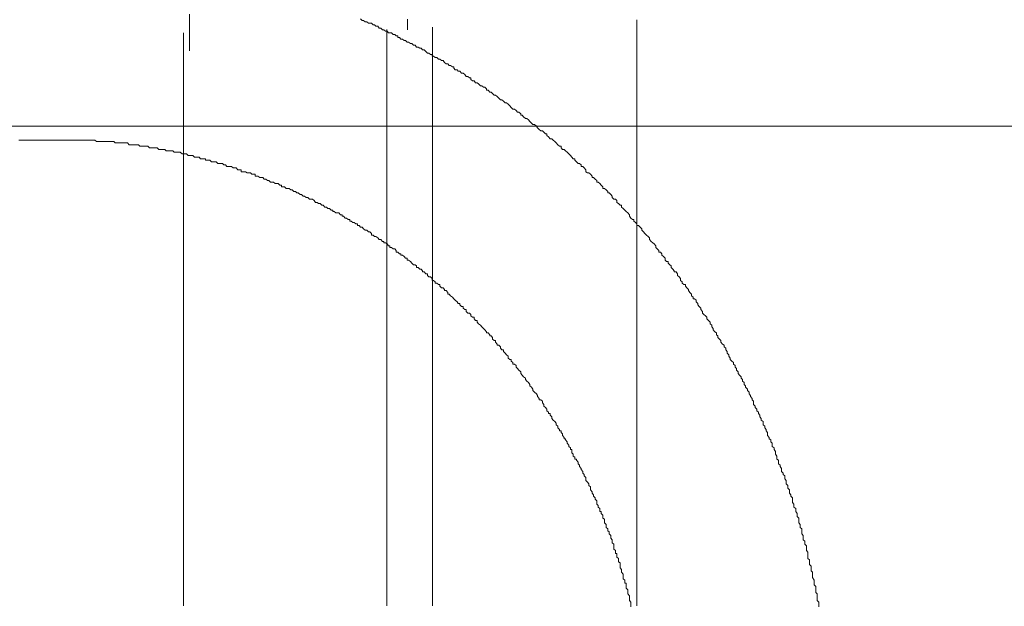
# Model space of a CAD drawing. Units: inches. Extents: x -940 to 949, y -616 to 290.
# Drawn here: x -299 to -267, y -108 to -89 of the extents above; entities that cross this region are included whole.
import ezdxf

# ---------------------------------------------------------------- set-up
doc = ezdxf.new("R2010")
doc.units = ezdxf.units.IN
doc.header["$MEASUREMENT"] = 0
doc.layers.add('图层 1', color=7, linetype='Continuous')

msp = doc.modelspace()

# ---------------------------------------------------------------- linework, layer by layer
at = {"layer": '图层 1', "color": 7, "lineweight": 9}
for points in [[(-293.732, -88.813), (-293.732, -89.644)], [(-288.099, -89.011), (-288.148, -88.962)], [(-286.618, -88.968), (-286.618, -89.055)], [(-279.129, -88.993), (-279.129, -108.098)], [(-288.046, -89.011), (-288.099, -89.011)], [(-287.993, -89.061), (-288.046, -89.011)], [(-287.944, -89.061), (-287.993, -89.061)], [(-287.888, -89.104), (-287.944, -89.061)], [(-287.845, -89.104), (-287.888, -89.104)], [(-287.789, -89.104), (-287.845, -89.104)], [(-287.739, -89.154), (-287.789, -89.104)], [(-287.69, -89.154), (-287.739, -89.154)], [(-287.643, -89.204), (-287.69, -89.154)], [(-287.587, -89.204), (-287.643, -89.204)], [(-287.538, -89.266), (-287.587, -89.204)], [(-287.485, -89.266), (-287.538, -89.266)], [(-287.432, -89.315), (-287.485, -89.266)], [(-287.383, -89.315), (-287.432, -89.315)], [(-287.333, -89.365), (-287.383, -89.315)], [(-287.287, -89.309), (-287.287, -108.098)], [(-286.618, -89.055), (-286.618, -89.104)], [(-286.618, -89.104), (-286.618, -89.173)], [(-286.618, -89.173), (-286.618, -89.222)], [(-286.618, -89.222), (-286.618, -89.315)], [(-285.803, -108.098), (-285.803, -89.228)], [(-293.924, -108.098), (-293.924, -89.42)], [(-287.284, -89.365), (-287.333, -89.365)], [(-287.234, -89.42), (-287.284, -89.365)], [(-287.188, -89.42), (-287.234, -89.42)], [(-287.132, -89.42), (-287.188, -89.42)], [(-287.082, -89.47), (-287.132, -89.42)], [(-287.03, -89.47), (-287.082, -89.47)], [(-286.983, -89.52), (-287.03, -89.47)], [(-286.93, -89.52), (-286.983, -89.52)], [(-286.93, -89.569), (-286.93, -89.52)], [(-286.881, -89.569), (-286.93, -89.569)], [(-286.831, -89.619), (-286.881, -89.569)], [(-286.779, -89.619), (-286.831, -89.619)], [(-286.726, -89.668), (-286.779, -89.619)], [(-293.732, -89.644), (-293.732, -89.668)], [(-293.732, -89.668), (-293.732, -89.705)], [(-293.732, -89.705), (-293.732, -89.73)], [(-293.732, -89.73), (-293.732, -89.755)], [(-293.732, -89.755), (-293.732, -89.836)], [(-293.732, -89.836), (-293.732, -89.86)], [(-293.732, -89.86), (-293.732, -89.904)], [(-293.732, -89.904), (-293.732, -89.947)], [(-293.732, -89.947), (-293.732, -90.003)], [(-286.676, -89.668), (-286.726, -89.668)], [(-286.624, -89.718), (-286.676, -89.668)], [(-286.577, -89.718), (-286.624, -89.718)], [(-286.522, -89.767), (-286.577, -89.718)], [(-286.469, -89.767), (-286.522, -89.767)], [(-286.422, -89.823), (-286.469, -89.767)], [(-286.37, -89.823), (-286.422, -89.823)], [(-286.323, -89.885), (-286.37, -89.823)], [(-286.264, -89.885), (-286.323, -89.885)], [(-286.215, -89.922), (-286.264, -89.885)], [(-286.165, -89.922), (-286.215, -89.922)], [(-286.122, -89.972), (-286.165, -89.922)], [(-286.072, -89.972), (-286.122, -89.972)], [(-286.016, -90.022), (-286.072, -89.972)], [(-285.964, -90.077), (-286.016, -90.022)], [(-285.917, -90.077), (-285.964, -90.077)], [(-285.865, -90.121), (-285.917, -90.077)], [(-285.815, -90.121), (-285.865, -90.121)], [(-285.815, -90.183), (-285.815, -90.121)], [(-285.762, -90.183), (-285.815, -90.183)], [(-285.713, -90.226), (-285.762, -90.183)], [(-285.663, -90.226), (-285.713, -90.226)], [(-285.607, -90.276), (-285.663, -90.226)], [(-285.561, -90.276), (-285.607, -90.276)], [(-285.508, -90.325), (-285.561, -90.276)], [(-285.456, -90.325), (-285.508, -90.325)], [(-285.403, -90.381), (-285.456, -90.325)], [(-285.356, -90.431), (-285.403, -90.381)], [(-285.304, -90.431), (-285.356, -90.431)], [(-285.254, -90.48), (-285.304, -90.431)], [(-285.208, -90.48), (-285.254, -90.48)], [(-285.152, -90.53), (-285.208, -90.48)], [(-285.102, -90.53), (-285.152, -90.53)], [(-285.102, -90.573), (-285.102, -90.53)], [(-285.056, -90.629), (-285.102, -90.573)], [(-284.997, -90.629), (-285.056, -90.629)], [(-284.957, -90.672), (-284.997, -90.629)], [(-284.904, -90.672), (-284.957, -90.672)], [(-284.855, -90.734), (-284.904, -90.672)], [(-284.802, -90.734), (-284.855, -90.734)], [(-284.749, -90.771), (-284.802, -90.734)], [(-284.697, -90.84), (-284.749, -90.771)], [(-284.647, -90.84), (-284.697, -90.84)], [(-284.597, -90.889), (-284.647, -90.84)], [(-284.551, -90.889), (-284.597, -90.889)], [(-284.551, -90.939), (-284.551, -90.889)], [(-284.492, -90.982), (-284.551, -90.939)], [(-284.439, -90.982), (-284.492, -90.982)], [(-284.396, -91.044), (-284.439, -90.982)], [(-284.346, -91.044), (-284.396, -91.044)], [(-284.294, -91.081), (-284.346, -91.044)], [(-284.238, -91.143), (-284.294, -91.081)], [(-284.191, -91.143), (-284.238, -91.143)], [(-284.136, -91.187), (-284.191, -91.143)], [(-284.092, -91.187), (-284.136, -91.187)], [(-284.04, -91.242), (-284.092, -91.187)], [(-284.04, -91.292), (-284.04, -91.242)], [(-283.984, -91.292), (-284.04, -91.292)], [(-283.931, -91.348), (-283.984, -91.292)], [(-283.888, -91.348), (-283.931, -91.348)], [(-283.838, -91.397), (-283.888, -91.348)], [(-283.792, -91.453), (-283.838, -91.397)], [(-283.739, -91.453), (-283.792, -91.453)], [(-283.69, -91.49), (-283.739, -91.453)], [(-283.634, -91.552), (-283.69, -91.49)], [(-283.634, -91.552), (-283.634, -91.552)], [(-283.581, -91.602), (-283.634, -91.552)], [(-283.535, -91.602), (-283.581, -91.602)], [(-283.479, -91.645), (-283.535, -91.602)], [(-283.429, -91.695), (-283.479, -91.645)], [(-283.383, -91.695), (-283.429, -91.695)], [(-283.33, -91.744), (-283.383, -91.695)], [(-283.274, -91.8), (-283.33, -91.744)], [(-283.274, -91.8), (-283.274, -91.8)], [(-283.231, -91.85), (-283.274, -91.8)], [(-283.178, -91.905), (-283.231, -91.85)], [(-283.123, -91.905), (-283.178, -91.905)], [(-283.073, -91.955), (-283.123, -91.905)], [(-283.03, -92.005), (-283.073, -91.955)], [(-282.977, -92.005), (-283.03, -92.005)], [(-282.921, -92.054), (-282.977, -92.005)], [(-282.921, -92.104), (-282.921, -92.054)], [(-282.875, -92.104), (-282.921, -92.104)], [(-282.825, -92.153), (-282.875, -92.104)], [(-282.769, -92.215), (-282.825, -92.153)], [(-300.697, -92.463), (-262.115, -92.463)], [(-282.726, -92.215), (-282.769, -92.215)], [(-282.67, -92.252), (-282.726, -92.215)], [(-282.621, -92.308), (-282.67, -92.252)], [(-282.621, -92.308), (-282.621, -92.308)], [(-282.571, -92.364), (-282.621, -92.308)], [(-282.521, -92.407), (-282.571, -92.364)], [(-282.466, -92.407), (-282.521, -92.407)], [(-282.41, -92.463), (-282.466, -92.407)], [(-282.37, -92.513), (-282.41, -92.463)], [(-282.37, -92.513), (-282.37, -92.513)], [(-282.317, -92.568), (-282.37, -92.513)], [(-282.264, -92.618), (-282.317, -92.568)], [(-282.215, -92.618), (-282.264, -92.618)], [(-282.162, -92.661), (-282.215, -92.618)], [(-282.109, -92.711), (-282.162, -92.661)], [(-282.066, -92.711), (-282.109, -92.711)], [(-282.066, -92.761), (-282.066, -92.711)], [(-282.01, -92.81), (-282.066, -92.761)], [(-281.957, -92.872), (-282.01, -92.81)], [(-299.3, -92.915), (-299.247, -92.915)], [(-299.247, -92.915), (-299.247, -92.915)], [(-299.247, -92.915), (-299.197, -92.915)], [(-299.197, -92.915), (-299.148, -92.915)], [(-299.148, -92.915), (-299.098, -92.915)], [(-299.098, -92.915), (-299.045, -92.915)], [(-299.045, -92.915), (-298.082, -92.915)], [(-298.082, -92.915), (-298.082, -92.915)], [(-298.082, -92.915), (-298.026, -92.915)], [(-298.026, -92.915), (-297.983, -92.915)], [(-297.983, -92.915), (-297.933, -92.915)], [(-297.933, -92.915), (-297.874, -92.915)], [(-297.874, -92.915), (-297.831, -92.915)], [(-297.831, -92.915), (-297.775, -92.915)], [(-297.775, -92.915), (-297.722, -92.915)], [(-297.722, -92.915), (-297.676, -92.915)], [(-297.676, -92.915), (-297.626, -92.915)], [(-297.626, -92.915), (-297.577, -92.915)], [(-297.577, -92.915), (-297.524, -92.915)], [(-297.524, -92.915), (-297.471, -92.915)], [(-297.471, -92.915), (-297.419, -92.915)], [(-297.419, -92.915), (-297.369, -92.915)], [(-297.369, -92.915), (-297.326, -92.915)], [(-297.326, -92.915), (-297.27, -92.915)], [(-297.27, -92.915), (-297.217, -92.915)], [(-297.217, -92.915), (-297.168, -92.915)], [(-297.168, -92.915), (-297.118, -92.915)], [(-297.118, -92.915), (-297.069, -92.915)], [(-297.069, -92.915), (-297.013, -92.915)], [(-297.013, -92.915), (-296.966, -92.915)], [(-296.966, -92.915), (-296.92, -92.915)], [(-296.92, -92.915), (-296.864, -92.915)], [(-296.864, -92.915), (-296.818, -92.915)], [(-296.818, -92.915), (-296.765, -92.959)], [(-296.765, -92.959), (-296.706, -92.959)], [(-296.706, -92.959), (-296.706, -92.959)], [(-296.706, -92.959), (-296.66, -92.959)], [(-296.66, -92.959), (-296.61, -92.959)], [(-296.61, -92.959), (-296.56, -92.959)], [(-296.56, -92.959), (-296.511, -92.959)], [(-296.511, -92.959), (-296.461, -92.959)], [(-296.461, -92.959), (-296.409, -92.959)], [(-296.409, -92.959), (-296.359, -92.959)], [(-296.359, -92.959), (-296.303, -92.959)], [(-296.303, -92.959), (-296.257, -92.959)], [(-296.257, -92.959), (-296.201, -92.959)], [(-296.201, -92.959), (-296.158, -93.002)], [(-296.158, -93.002), (-296.105, -93.002)], [(-296.105, -93.002), (-296.059, -93.002)], [(-296.059, -93.002), (-296.006, -93.002)], [(-296.006, -93.002), (-295.95, -93.002)], [(-295.95, -93.002), (-295.901, -93.002)], [(-295.901, -93.002), (-295.848, -93.002)], [(-295.848, -93.002), (-295.801, -93.002)], [(-295.801, -93.002), (-295.752, -93.002)], [(-295.752, -93.002), (-295.699, -93.07)], [(-295.699, -93.07), (-295.646, -93.07)], [(-295.646, -93.07), (-295.646, -93.07)], [(-295.646, -93.07), (-295.597, -93.07)], [(-295.597, -93.07), (-295.547, -93.07)], [(-295.547, -93.07), (-295.498, -93.07)], [(-295.498, -93.07), (-295.442, -93.07)], [(-295.442, -93.07), (-295.392, -93.07)], [(-295.392, -93.07), (-295.346, -93.114)], [(-295.346, -93.114), (-295.296, -93.114)], [(-295.296, -93.114), (-295.244, -93.114)], [(-295.244, -93.114), (-295.194, -93.114)], [(-295.194, -93.114), (-295.138, -93.114)], [(-295.138, -93.114), (-295.089, -93.114)], [(-295.089, -93.114), (-295.039, -93.17)], [(-295.039, -93.17), (-294.993, -93.17)], [(-294.993, -93.17), (-294.94, -93.17)], [(-294.94, -93.17), (-294.89, -93.17)], [(-294.89, -93.17), (-294.838, -93.17)], [(-294.838, -93.17), (-294.788, -93.17)], [(-294.788, -93.17), (-294.735, -93.219)], [(-281.905, -92.872), (-281.957, -92.872)], [(-281.861, -92.915), (-281.905, -92.872)], [(-281.803, -92.959), (-281.861, -92.915)], [(-281.803, -92.959), (-281.803, -92.959)], [(-281.759, -93.002), (-281.803, -92.959)], [(-281.71, -93.07), (-281.759, -93.002)], [(-281.657, -93.114), (-281.71, -93.07)], [(-281.604, -93.114), (-281.657, -93.114)], [(-281.604, -93.17), (-281.604, -93.114)], [(-281.558, -93.219), (-281.604, -93.17)], [(-294.735, -93.219), (-294.735, -93.219)], [(-294.735, -93.219), (-294.686, -93.219)], [(-294.686, -93.219), (-294.633, -93.219)], [(-294.633, -93.219), (-294.584, -93.219)], [(-294.584, -93.219), (-294.534, -93.219)], [(-294.534, -93.219), (-294.485, -93.269)], [(-294.485, -93.269), (-294.432, -93.269)], [(-294.432, -93.269), (-294.379, -93.269)], [(-294.379, -93.269), (-294.333, -93.269)], [(-294.333, -93.269), (-294.277, -93.269)], [(-294.277, -93.269), (-294.23, -93.312)], [(-294.23, -93.312), (-294.181, -93.312)], [(-294.181, -93.312), (-294.131, -93.312)], [(-294.131, -93.312), (-294.076, -93.312)], [(-294.076, -93.312), (-294.029, -93.312)], [(-294.029, -93.312), (-293.973, -93.368)], [(-293.973, -93.368), (-293.921, -93.368)], [(-293.921, -93.368), (-293.921, -93.368)], [(-293.921, -93.368), (-293.874, -93.368)], [(-293.874, -93.368), (-293.825, -93.368)], [(-293.825, -93.368), (-293.775, -93.417)], [(-293.775, -93.417), (-293.722, -93.417)], [(-293.722, -93.417), (-293.67, -93.417)], [(-293.67, -93.417), (-293.617, -93.417)], [(-293.617, -93.417), (-293.57, -93.473)], [(-293.57, -93.473), (-293.521, -93.473)], [(-293.521, -93.473), (-293.471, -93.473)], [(-293.471, -93.473), (-293.412, -93.473)], [(-293.412, -93.473), (-293.366, -93.523)], [(-281.508, -93.219), (-281.558, -93.219)], [(-281.459, -93.269), (-281.508, -93.219)], [(-281.406, -93.312), (-281.459, -93.269)], [(-281.353, -93.368), (-281.406, -93.312)], [(-281.353, -93.368), (-281.353, -93.368)], [(-281.301, -93.417), (-281.353, -93.368)], [(-281.251, -93.473), (-281.301, -93.417)], [(-281.205, -93.523), (-281.251, -93.473)], [(-293.366, -93.523), (-293.316, -93.523)], [(-293.316, -93.523), (-293.267, -93.523)], [(-293.267, -93.523), (-293.211, -93.523)], [(-293.211, -93.523), (-293.211, -93.572)], [(-293.211, -93.572), (-293.165, -93.572)], [(-293.165, -93.572), (-293.109, -93.572)], [(-293.109, -93.572), (-293.062, -93.572)], [(-293.062, -93.572), (-293.016, -93.628)], [(-293.016, -93.628), (-292.96, -93.628)], [(-292.96, -93.628), (-292.907, -93.628)], [(-292.907, -93.628), (-292.861, -93.628)], [(-292.861, -93.628), (-292.805, -93.678)], [(-292.805, -93.678), (-292.759, -93.678)], [(-292.759, -93.678), (-292.712, -93.678)], [(-292.712, -93.678), (-292.656, -93.678)], [(-292.656, -93.678), (-292.607, -93.721)], [(-292.607, -93.721), (-292.607, -93.721)], [(-292.607, -93.721), (-292.557, -93.721)], [(-292.557, -93.721), (-292.508, -93.771)], [(-292.508, -93.771), (-292.455, -93.771)], [(-292.455, -93.771), (-292.402, -93.771)], [(-292.402, -93.771), (-292.356, -93.771)], [(-292.356, -93.771), (-292.303, -93.82)], [(-281.152, -93.523), (-281.205, -93.523)], [(-281.152, -93.572), (-281.152, -93.523)], [(-281.099, -93.628), (-281.152, -93.572)], [(-281.05, -93.678), (-281.099, -93.628)], [(-281, -93.678), (-281.05, -93.678)], [(-280.944, -93.721), (-281, -93.678)], [(-280.944, -93.771), (-280.944, -93.721)], [(-280.895, -93.771), (-280.944, -93.771)], [(-280.845, -93.82), (-280.895, -93.771)], [(-292.303, -93.82), (-292.251, -93.82)], [(-292.251, -93.82), (-292.207, -93.82)], [(-292.207, -93.82), (-292.151, -93.888)], [(-292.151, -93.888), (-292.102, -93.888)], [(-292.102, -93.888), (-292.046, -93.888)], [(-292.046, -93.888), (-292.046, -93.95)], [(-292.046, -93.95), (-292, -93.95)], [(-292, -93.95), (-291.947, -93.95)], [(-291.947, -93.95), (-291.897, -93.95)], [(-291.897, -93.95), (-291.845, -93.981)], [(-291.845, -93.981), (-291.792, -93.981)], [(-291.792, -93.981), (-291.742, -93.981)], [(-291.742, -93.981), (-291.696, -94.031)], [(-291.696, -94.031), (-291.64, -94.031)], [(-291.64, -94.031), (-291.591, -94.031)], [(-291.591, -94.031), (-291.591, -94.087)], [(-291.591, -94.087), (-291.547, -94.087)], [(-291.547, -94.087), (-291.495, -94.087)], [(-291.495, -94.087), (-291.439, -94.13)], [(-291.439, -94.13), (-291.383, -94.13)], [(-291.383, -94.13), (-291.34, -94.13)], [(-291.34, -94.13), (-291.29, -94.186)], [(-280.796, -93.888), (-280.845, -93.82)], [(-280.796, -93.95), (-280.796, -93.888)], [(-280.74, -93.981), (-280.796, -93.95)], [(-280.693, -93.981), (-280.74, -93.981)], [(-280.641, -94.031), (-280.693, -93.981)], [(-280.591, -94.087), (-280.641, -94.031)], [(-280.591, -94.13), (-280.591, -94.087)], [(-280.541, -94.13), (-280.591, -94.13)], [(-280.495, -94.186), (-280.541, -94.13)], [(-291.29, -94.186), (-291.237, -94.186)], [(-291.237, -94.186), (-291.188, -94.235)], [(-291.188, -94.235), (-291.135, -94.235)], [(-291.135, -94.235), (-291.135, -94.235)], [(-291.135, -94.235), (-291.082, -94.285)], [(-291.082, -94.285), (-291.039, -94.285)], [(-291.039, -94.285), (-290.989, -94.285)], [(-290.989, -94.285), (-290.934, -94.335)], [(-290.934, -94.335), (-290.881, -94.335)], [(-290.881, -94.335), (-290.831, -94.335)], [(-290.831, -94.335), (-290.776, -94.384)], [(-290.776, -94.384), (-290.726, -94.384)], [(-290.726, -94.384), (-290.726, -94.44)], [(-290.726, -94.44), (-290.683, -94.44)], [(-290.683, -94.44), (-290.624, -94.44)], [(-290.624, -94.44), (-290.574, -94.49)], [(-280.439, -94.235), (-280.495, -94.186)], [(-280.439, -94.285), (-280.439, -94.235)], [(-280.39, -94.285), (-280.439, -94.285)], [(-280.343, -94.335), (-280.39, -94.285)], [(-280.294, -94.384), (-280.343, -94.335)], [(-280.238, -94.44), (-280.294, -94.384)], [(-280.238, -94.49), (-280.238, -94.44)], [(-290.574, -94.49), (-290.531, -94.49)], [(-290.531, -94.49), (-290.481, -94.49)], [(-290.481, -94.49), (-290.426, -94.539)], [(-290.426, -94.539), (-290.376, -94.539)], [(-290.376, -94.539), (-290.329, -94.595)], [(-290.329, -94.595), (-290.329, -94.595)], [(-290.329, -94.595), (-290.274, -94.595)], [(-290.274, -94.595), (-290.221, -94.638)], [(-290.221, -94.638), (-290.178, -94.638)], [(-290.178, -94.638), (-290.122, -94.688)], [(-290.122, -94.688), (-290.069, -94.688)], [(-290.069, -94.688), (-290.02, -94.744)], [(-290.02, -94.744), (-289.973, -94.744)], [(-289.973, -94.744), (-289.973, -94.744)], [(-289.973, -94.744), (-289.917, -94.787)], [(-280.188, -94.49), (-280.238, -94.49)], [(-280.136, -94.539), (-280.188, -94.49)], [(-280.083, -94.595), (-280.136, -94.539)], [(-280.083, -94.638), (-280.083, -94.595)], [(-280.033, -94.638), (-280.083, -94.638)], [(-279.984, -94.688), (-280.033, -94.638)], [(-279.931, -94.744), (-279.984, -94.688)], [(-279.931, -94.787), (-279.931, -94.744)], [(-289.917, -94.787), (-289.868, -94.787)], [(-289.868, -94.787), (-289.818, -94.837)], [(-289.818, -94.837), (-289.762, -94.837)], [(-289.762, -94.837), (-289.713, -94.837)], [(-289.713, -94.837), (-289.666, -94.886)], [(-289.666, -94.886), (-289.666, -94.886)], [(-289.666, -94.886), (-289.614, -94.948)], [(-289.614, -94.948), (-289.561, -94.948)], [(-289.561, -94.948), (-289.515, -94.985)], [(-289.515, -94.985), (-289.462, -94.985)], [(-289.462, -94.985), (-289.409, -95.035)], [(-289.409, -95.035), (-289.363, -95.035)], [(-289.363, -95.035), (-289.363, -95.035)], [(-289.363, -95.035), (-289.313, -95.097)], [(-289.313, -95.097), (-289.261, -95.097)], [(-289.261, -95.097), (-289.211, -95.146)], [(-279.882, -94.837), (-279.931, -94.787)], [(-279.832, -94.837), (-279.882, -94.837)], [(-279.782, -94.886), (-279.832, -94.837)], [(-279.782, -94.948), (-279.782, -94.886)], [(-279.733, -94.985), (-279.782, -94.948)], [(-279.68, -95.035), (-279.733, -94.985)], [(-279.627, -95.035), (-279.68, -95.035)], [(-279.627, -95.097), (-279.627, -95.035)], [(-279.575, -95.146), (-279.627, -95.097)], [(-289.211, -95.146), (-289.161, -95.146)], [(-289.161, -95.146), (-289.109, -95.196)], [(-289.109, -95.196), (-289.053, -95.196)], [(-289.053, -95.196), (-289.053, -95.239)], [(-289.053, -95.239), (-289.01, -95.239)], [(-289.01, -95.239), (-288.957, -95.289)], [(-288.957, -95.289), (-288.904, -95.289)], [(-288.904, -95.289), (-288.858, -95.289)], [(-288.858, -95.289), (-288.805, -95.351)], [(-288.805, -95.351), (-288.752, -95.351)], [(-288.752, -95.351), (-288.752, -95.394)], [(-288.752, -95.394), (-288.706, -95.394)], [(-288.706, -95.394), (-288.653, -95.456)], [(-279.528, -95.196), (-279.575, -95.146)], [(-279.479, -95.239), (-279.528, -95.196)], [(-279.479, -95.239), (-279.479, -95.239)], [(-279.426, -95.289), (-279.479, -95.239)], [(-279.376, -95.351), (-279.426, -95.289)], [(-279.376, -95.394), (-279.376, -95.351)], [(-279.324, -95.456), (-279.376, -95.394)], [(-288.653, -95.456), (-288.601, -95.456)], [(-288.601, -95.456), (-288.548, -95.506)], [(-288.548, -95.506), (-288.498, -95.506)], [(-288.498, -95.506), (-288.498, -95.555)], [(-288.498, -95.555), (-288.452, -95.555)], [(-288.452, -95.555), (-288.396, -95.605)], [(-288.396, -95.605), (-288.353, -95.605)], [(-288.353, -95.605), (-288.3, -95.648)], [(-288.3, -95.648), (-288.244, -95.648)], [(-288.244, -95.648), (-288.244, -95.698)], [(-288.244, -95.698), (-288.195, -95.698)], [(-288.195, -95.698), (-288.148, -95.754)], [(-279.271, -95.506), (-279.324, -95.456)], [(-279.228, -95.506), (-279.271, -95.506)], [(-279.228, -95.555), (-279.228, -95.506)], [(-279.178, -95.605), (-279.228, -95.555)], [(-279.126, -95.648), (-279.178, -95.605)], [(-279.126, -95.698), (-279.126, -95.648)], [(-279.073, -95.698), (-279.126, -95.698)], [(-279.02, -95.754), (-279.073, -95.698)], [(-288.148, -95.754), (-288.099, -95.754)], [(-288.099, -95.754), (-288.046, -95.809)], [(-288.046, -95.809), (-288.046, -95.809)], [(-288.046, -95.809), (-287.993, -95.853)], [(-287.993, -95.853), (-287.944, -95.853)], [(-287.944, -95.853), (-287.888, -95.909)], [(-287.888, -95.909), (-287.845, -95.909)], [(-287.845, -95.909), (-287.789, -95.958)], [(-287.789, -95.958), (-287.789, -96.014)], [(-287.789, -96.014), (-287.739, -96.014)], [(-287.739, -96.014), (-287.69, -96.057)], [(-287.69, -96.057), (-287.643, -96.057)], [(-287.643, -96.057), (-287.587, -96.107)], [(-278.971, -95.809), (-279.02, -95.754)], [(-278.971, -95.853), (-278.971, -95.809)], [(-278.915, -95.909), (-278.971, -95.853)], [(-278.868, -95.958), (-278.915, -95.909)], [(-278.868, -95.958), (-278.868, -95.958)], [(-278.816, -96.014), (-278.868, -95.958)], [(-278.766, -96.057), (-278.816, -96.014)], [(-278.717, -96.107), (-278.766, -96.057)], [(-287.587, -96.107), (-287.587, -96.107)], [(-287.587, -96.107), (-287.538, -96.156)], [(-287.538, -96.156), (-287.485, -96.156)], [(-287.485, -96.156), (-287.432, -96.218)], [(-287.432, -96.218), (-287.383, -96.218)], [(-287.383, -96.218), (-287.383, -96.268)], [(-287.383, -96.268), (-287.333, -96.268)], [(-287.333, -96.268), (-287.284, -96.299)], [(-287.284, -96.299), (-287.234, -96.361)], [(-287.234, -96.361), (-287.188, -96.361)], [(-287.188, -96.361), (-287.188, -96.417)], [(-278.717, -96.156), (-278.717, -96.107)], [(-278.664, -96.218), (-278.717, -96.156)], [(-278.614, -96.268), (-278.664, -96.218)], [(-278.614, -96.268), (-278.614, -96.268)], [(-278.565, -96.299), (-278.614, -96.268)], [(-278.512, -96.361), (-278.565, -96.299)], [(-278.512, -96.417), (-278.512, -96.361)], [(-287.188, -96.417), (-287.132, -96.417)], [(-287.132, -96.417), (-287.082, -96.466)], [(-287.082, -96.466), (-287.03, -96.466)], [(-287.03, -96.466), (-286.983, -96.516)], [(-286.983, -96.516), (-286.983, -96.565)], [(-286.983, -96.565), (-286.93, -96.565)], [(-286.93, -96.565), (-286.881, -96.621)], [(-286.881, -96.621), (-286.831, -96.621)], [(-286.831, -96.621), (-286.831, -96.671)], [(-286.831, -96.671), (-286.779, -96.671)], [(-286.779, -96.671), (-286.726, -96.708)], [(-286.726, -96.708), (-286.676, -96.77)], [(-278.466, -96.466), (-278.512, -96.417)], [(-278.41, -96.516), (-278.466, -96.466)], [(-278.41, -96.565), (-278.41, -96.516)], [(-278.357, -96.565), (-278.41, -96.565)], [(-278.311, -96.621), (-278.357, -96.565)], [(-278.311, -96.671), (-278.311, -96.621)], [(-278.264, -96.708), (-278.311, -96.671)], [(-278.211, -96.77), (-278.264, -96.708)], [(-286.676, -96.77), (-286.624, -96.77)], [(-286.624, -96.77), (-286.624, -96.832)], [(-286.624, -96.832), (-286.577, -96.832)], [(-286.577, -96.832), (-286.522, -96.869)], [(-286.522, -96.869), (-286.469, -96.931)], [(-286.469, -96.931), (-286.469, -96.931)], [(-286.469, -96.931), (-286.422, -96.981)], [(-286.422, -96.981), (-286.37, -96.981)], [(-286.37, -96.981), (-286.323, -97.018)], [(-286.323, -97.018), (-286.323, -97.074)], [(-278.211, -96.832), (-278.211, -96.77)], [(-278.159, -96.869), (-278.211, -96.832)], [(-278.106, -96.869), (-278.159, -96.869)], [(-278.106, -96.931), (-278.106, -96.869)], [(-278.053, -96.981), (-278.106, -96.931)], [(-278.007, -97.018), (-278.053, -96.981)], [(-278.007, -97.074), (-278.007, -97.018)], [(-286.323, -97.074), (-286.264, -97.074)], [(-286.264, -97.074), (-286.215, -97.129)], [(-286.215, -97.129), (-286.165, -97.129)], [(-286.165, -97.129), (-286.122, -97.179)], [(-286.122, -97.179), (-286.122, -97.21)], [(-286.122, -97.21), (-286.072, -97.21)], [(-286.072, -97.21), (-286.016, -97.278)], [(-286.016, -97.278), (-285.964, -97.278)], [(-285.964, -97.278), (-285.964, -97.328)], [(-285.964, -97.328), (-285.917, -97.377)], [(-277.954, -97.129), (-278.007, -97.074)], [(-277.908, -97.179), (-277.954, -97.129)], [(-277.908, -97.21), (-277.908, -97.179)], [(-277.852, -97.21), (-277.908, -97.21)], [(-277.799, -97.278), (-277.852, -97.21)], [(-277.799, -97.328), (-277.799, -97.278)], [(-277.753, -97.377), (-277.799, -97.328)], [(-285.917, -97.377), (-285.865, -97.377)], [(-285.865, -97.377), (-285.815, -97.427)], [(-285.815, -97.427), (-285.815, -97.489)], [(-285.815, -97.489), (-285.762, -97.489)], [(-285.762, -97.489), (-285.713, -97.532)], [(-285.713, -97.532), (-285.713, -97.576)], [(-285.713, -97.576), (-285.663, -97.576)], [(-285.663, -97.576), (-285.607, -97.625)], [(-285.607, -97.625), (-285.561, -97.625)], [(-285.561, -97.625), (-285.561, -97.681)], [(-277.703, -97.427), (-277.753, -97.377)], [(-277.703, -97.489), (-277.703, -97.427)], [(-277.654, -97.532), (-277.703, -97.489)], [(-277.654, -97.576), (-277.654, -97.532)], [(-277.601, -97.625), (-277.654, -97.576)], [(-277.548, -97.625), (-277.601, -97.625)], [(-277.548, -97.681), (-277.548, -97.625)], [(-285.561, -97.681), (-285.508, -97.737)], [(-285.508, -97.737), (-285.456, -97.737)], [(-285.456, -97.737), (-285.403, -97.786)], [(-285.403, -97.786), (-285.403, -97.823)], [(-285.403, -97.823), (-285.356, -97.823)], [(-285.356, -97.823), (-285.304, -97.885)], [(-285.304, -97.885), (-285.304, -97.935)], [(-285.304, -97.935), (-285.254, -97.935)], [(-285.254, -97.935), (-285.208, -97.997)], [(-285.208, -97.997), (-285.152, -98.034)], [(-277.499, -97.737), (-277.548, -97.681)], [(-277.449, -97.786), (-277.499, -97.737)], [(-277.449, -97.823), (-277.449, -97.786)], [(-277.403, -97.885), (-277.449, -97.823)], [(-277.347, -97.935), (-277.403, -97.885)], [(-277.347, -97.997), (-277.347, -97.935)], [(-277.291, -98.034), (-277.347, -97.997)], [(-285.152, -98.034), (-285.152, -98.034)], [(-285.152, -98.034), (-285.102, -98.09)], [(-285.102, -98.09), (-285.056, -98.139)], [(-285.056, -98.139), (-285.056, -98.139)], [(-285.056, -98.139), (-284.997, -98.189)], [(-284.997, -98.189), (-284.957, -98.239)], [(-284.957, -98.239), (-284.904, -98.239)], [(-284.904, -98.239), (-284.904, -98.282)], [(-284.904, -98.282), (-284.855, -98.338)], [(-277.291, -98.09), (-277.291, -98.034)], [(-277.245, -98.09), (-277.291, -98.09)], [(-277.192, -98.139), (-277.245, -98.09)], [(-277.192, -98.189), (-277.192, -98.139)], [(-277.146, -98.239), (-277.192, -98.189)], [(-277.146, -98.282), (-277.146, -98.239)], [(-277.096, -98.338), (-277.146, -98.282)], [(-284.855, -98.338), (-284.802, -98.338)], [(-284.802, -98.338), (-284.802, -98.4)], [(-284.802, -98.4), (-284.749, -98.437)], [(-284.749, -98.437), (-284.697, -98.437)], [(-284.697, -98.437), (-284.697, -98.505)], [(-284.697, -98.505), (-284.647, -98.555)], [(-284.647, -98.555), (-284.597, -98.555)], [(-284.597, -98.555), (-284.551, -98.604)], [(-284.551, -98.604), (-284.551, -98.641)], [(-277.043, -98.4), (-277.096, -98.338)], [(-277.043, -98.437), (-277.043, -98.4)], [(-276.991, -98.505), (-277.043, -98.437)], [(-276.991, -98.555), (-276.991, -98.505)], [(-276.941, -98.604), (-276.991, -98.555)], [(-276.895, -98.641), (-276.941, -98.604)], [(-284.551, -98.641), (-284.492, -98.691)], [(-284.492, -98.691), (-284.439, -98.691)], [(-284.439, -98.691), (-284.439, -98.747)], [(-284.439, -98.747), (-284.396, -98.796)], [(-284.396, -98.796), (-284.346, -98.796)], [(-284.346, -98.796), (-284.346, -98.852)], [(-284.346, -98.852), (-284.294, -98.902)], [(-284.294, -98.902), (-284.238, -98.951)], [(-284.238, -98.951), (-284.238, -98.951)], [(-284.238, -98.951), (-284.191, -99.007)], [(-276.895, -98.641), (-276.895, -98.641)], [(-276.842, -98.691), (-276.895, -98.641)], [(-276.842, -98.747), (-276.842, -98.691)], [(-276.789, -98.796), (-276.842, -98.747)], [(-276.74, -98.852), (-276.789, -98.796)], [(-276.74, -98.902), (-276.74, -98.852)], [(-276.684, -98.951), (-276.74, -98.902)], [(-276.684, -99.007), (-276.684, -98.951)], [(-284.191, -99.007), (-284.136, -99.057)], [(-284.136, -99.057), (-284.136, -99.057)], [(-284.136, -99.057), (-284.092, -99.106)], [(-284.092, -99.106), (-284.04, -99.168)], [(-284.04, -99.168), (-284.04, -99.205)], [(-284.04, -99.205), (-283.984, -99.205)], [(-283.984, -99.205), (-283.931, -99.261)], [(-283.931, -99.261), (-283.931, -99.298)], [(-276.637, -99.057), (-276.684, -99.007)], [(-276.637, -99.106), (-276.637, -99.057)], [(-276.588, -99.168), (-276.637, -99.106)], [(-276.535, -99.205), (-276.588, -99.168)], [(-276.535, -99.261), (-276.535, -99.205)], [(-276.486, -99.298), (-276.535, -99.261)], [(-283.931, -99.298), (-283.888, -99.298)], [(-283.888, -99.298), (-283.838, -99.348)], [(-283.838, -99.348), (-283.838, -99.404)], [(-283.838, -99.404), (-283.792, -99.447)], [(-283.792, -99.447), (-283.739, -99.447)], [(-283.739, -99.447), (-283.739, -99.509)], [(-283.739, -99.509), (-283.69, -99.571)], [(-283.69, -99.571), (-283.69, -99.602)], [(-283.69, -99.602), (-283.634, -99.602)], [(-283.634, -99.602), (-283.581, -99.652)], [(-276.486, -99.348), (-276.486, -99.298)], [(-276.436, -99.404), (-276.486, -99.348)], [(-276.436, -99.404), (-276.436, -99.404)], [(-276.386, -99.447), (-276.436, -99.404)], [(-276.386, -99.509), (-276.386, -99.447)], [(-276.334, -99.571), (-276.386, -99.509)], [(-276.281, -99.602), (-276.334, -99.571)], [(-276.281, -99.652), (-276.281, -99.602)], [(-283.581, -99.652), (-283.581, -99.701)], [(-283.581, -99.701), (-283.535, -99.751)], [(-283.535, -99.751), (-283.479, -99.751)], [(-283.479, -99.751), (-283.479, -99.813)], [(-283.479, -99.813), (-283.429, -99.862)], [(-283.429, -99.862), (-283.383, -99.918)], [(-283.383, -99.918), (-283.383, -99.918)], [(-283.383, -99.918), (-283.33, -99.961)], [(-276.232, -99.701), (-276.281, -99.652)], [(-276.232, -99.751), (-276.232, -99.701)], [(-276.179, -99.813), (-276.232, -99.751)], [(-276.179, -99.862), (-276.179, -99.813)], [(-276.126, -99.918), (-276.179, -99.862)], [(-276.126, -99.961), (-276.126, -99.918)], [(-283.33, -99.961), (-283.33, -100.023)], [(-283.33, -100.023), (-283.274, -100.067)], [(-283.274, -100.067), (-283.231, -100.067)], [(-283.231, -100.067), (-283.231, -100.122)], [(-283.231, -100.122), (-283.178, -100.172)], [(-283.178, -100.172), (-283.178, -100.222)], [(-283.178, -100.222), (-283.123, -100.222)], [(-283.123, -100.222), (-283.073, -100.265)], [(-276.083, -100.023), (-276.126, -99.961)], [(-276.083, -100.067), (-276.083, -100.023)], [(-276.03, -100.122), (-276.083, -100.067)], [(-275.977, -100.172), (-276.03, -100.122)], [(-275.977, -100.222), (-275.977, -100.172)], [(-275.925, -100.265), (-275.977, -100.222)], [(-283.073, -100.265), (-283.073, -100.315)], [(-283.073, -100.315), (-283.03, -100.364)], [(-283.03, -100.364), (-282.977, -100.42)], [(-282.977, -100.42), (-282.977, -100.42)], [(-282.977, -100.42), (-282.921, -100.47)], [(-282.921, -100.47), (-282.921, -100.525)], [(-282.921, -100.525), (-282.875, -100.581)], [(-275.925, -100.315), (-275.925, -100.265)], [(-275.878, -100.364), (-275.925, -100.315)], [(-275.878, -100.42), (-275.878, -100.364)], [(-275.829, -100.47), (-275.878, -100.42)], [(-275.829, -100.525), (-275.829, -100.47)], [(-275.776, -100.581), (-275.829, -100.525)], [(-282.875, -100.581), (-282.875, -100.581)], [(-282.875, -100.581), (-282.825, -100.631)], [(-282.825, -100.631), (-282.769, -100.674)], [(-282.769, -100.674), (-282.769, -100.724)], [(-282.769, -100.724), (-282.726, -100.773)], [(-282.726, -100.773), (-282.726, -100.773)], [(-282.726, -100.773), (-282.67, -100.823)], [(-282.67, -100.823), (-282.621, -100.885)], [(-282.621, -100.885), (-282.621, -100.928)], [(-275.776, -100.581), (-275.776, -100.581)], [(-275.73, -100.631), (-275.776, -100.581)], [(-275.73, -100.674), (-275.73, -100.631)], [(-275.68, -100.724), (-275.73, -100.674)], [(-275.68, -100.773), (-275.68, -100.724)], [(-275.627, -100.823), (-275.68, -100.773)], [(-275.627, -100.885), (-275.627, -100.823)], [(-275.581, -100.928), (-275.627, -100.885)], [(-282.621, -100.928), (-282.571, -100.971)], [(-282.571, -100.971), (-282.571, -100.971)], [(-282.571, -100.971), (-282.521, -101.033)], [(-282.521, -101.033), (-282.521, -101.077)], [(-282.521, -101.077), (-282.466, -101.139)], [(-282.466, -101.139), (-282.41, -101.188)], [(-282.41, -101.188), (-282.41, -101.188)], [(-282.41, -101.188), (-282.37, -101.238)], [(-275.581, -100.971), (-275.581, -100.928)], [(-275.519, -101.033), (-275.581, -100.971)], [(-275.519, -101.077), (-275.519, -101.033)], [(-275.469, -101.139), (-275.519, -101.077)], [(-275.469, -101.188), (-275.469, -101.139)], [(-275.423, -101.238), (-275.469, -101.188)], [(-282.37, -101.238), (-282.37, -101.275)], [(-282.37, -101.275), (-282.317, -101.337)], [(-282.317, -101.337), (-282.317, -101.387)], [(-282.317, -101.387), (-282.264, -101.387)], [(-282.264, -101.387), (-282.215, -101.424)], [(-282.215, -101.424), (-282.215, -101.48)], [(-282.215, -101.48), (-282.162, -101.535)], [(-275.423, -101.275), (-275.423, -101.238)], [(-275.373, -101.337), (-275.423, -101.275)], [(-275.373, -101.387), (-275.373, -101.337)], [(-275.321, -101.424), (-275.373, -101.387)], [(-275.321, -101.48), (-275.321, -101.424)], [(-275.321, -101.535), (-275.321, -101.48)], [(-282.162, -101.535), (-282.162, -101.591)], [(-282.162, -101.591), (-282.109, -101.635)], [(-282.109, -101.635), (-282.109, -101.635)], [(-282.109, -101.635), (-282.066, -101.684)], [(-282.066, -101.684), (-282.066, -101.74)], [(-282.066, -101.74), (-282.01, -101.789)], [(-282.01, -101.789), (-282.01, -101.827)], [(-282.01, -101.827), (-281.957, -101.827)], [(-281.957, -101.827), (-281.957, -101.889)], [(-275.268, -101.591), (-275.321, -101.535)], [(-275.268, -101.635), (-275.268, -101.591)], [(-275.218, -101.684), (-275.268, -101.635)], [(-275.218, -101.74), (-275.218, -101.684)], [(-275.166, -101.789), (-275.218, -101.74)], [(-275.166, -101.827), (-275.166, -101.789)], [(-275.119, -101.889), (-275.166, -101.827)], [(-281.957, -101.889), (-281.905, -101.944)], [(-281.905, -101.944), (-281.905, -101.994)], [(-281.905, -101.994), (-281.861, -102.044)], [(-281.861, -102.044), (-281.803, -102.087)], [(-281.803, -102.087), (-281.803, -102.087)], [(-281.803, -102.087), (-281.759, -102.143)], [(-281.759, -102.143), (-281.759, -102.198)], [(-275.119, -101.944), (-275.119, -101.889)], [(-275.07, -101.994), (-275.119, -101.944)], [(-275.07, -102.044), (-275.07, -101.994)], [(-275.011, -102.087), (-275.07, -102.044)], [(-275.011, -102.143), (-275.011, -102.087)], [(-275.011, -102.198), (-275.011, -102.143)], [(-281.759, -102.198), (-281.71, -102.248)], [(-281.71, -102.248), (-281.71, -102.298)], [(-281.71, -102.298), (-281.657, -102.347)], [(-281.657, -102.347), (-281.657, -102.391)], [(-281.657, -102.391), (-281.604, -102.391)], [(-281.604, -102.391), (-281.604, -102.453)], [(-281.604, -102.453), (-281.558, -102.49)], [(-281.558, -102.49), (-281.558, -102.552)], [(-274.958, -102.248), (-275.011, -102.198)], [(-274.958, -102.298), (-274.958, -102.248)], [(-274.915, -102.347), (-274.958, -102.298)], [(-274.915, -102.391), (-274.915, -102.347)], [(-274.865, -102.453), (-274.915, -102.391)], [(-274.865, -102.49), (-274.865, -102.453)], [(-274.865, -102.552), (-274.865, -102.49)], [(-281.558, -102.552), (-281.508, -102.614)], [(-281.508, -102.614), (-281.508, -102.651)], [(-281.508, -102.651), (-281.459, -102.651)], [(-281.459, -102.651), (-281.459, -102.694)], [(-281.459, -102.694), (-281.406, -102.75)], [(-281.406, -102.75), (-281.406, -102.8)], [(-281.406, -102.8), (-281.353, -102.862)], [(-274.816, -102.614), (-274.865, -102.552)], [(-274.816, -102.651), (-274.816, -102.614)], [(-274.76, -102.694), (-274.816, -102.651)], [(-274.76, -102.75), (-274.76, -102.694)], [(-274.713, -102.8), (-274.76, -102.75)], [(-274.713, -102.862), (-274.713, -102.8)], [(-281.353, -102.862), (-281.353, -102.911)], [(-281.353, -102.911), (-281.301, -102.954)], [(-281.301, -102.954), (-281.301, -103.004)], [(-281.301, -103.004), (-281.251, -103.004)], [(-281.251, -103.004), (-281.251, -103.072)], [(-281.251, -103.072), (-281.251, -103.109)], [(-281.251, -103.109), (-281.205, -103.159)], [(-274.713, -102.911), (-274.713, -102.862)], [(-274.654, -102.954), (-274.713, -102.911)], [(-274.654, -103.004), (-274.654, -102.954)], [(-274.608, -103.072), (-274.654, -103.004)], [(-274.608, -103.109), (-274.608, -103.072)], [(-274.608, -103.159), (-274.608, -103.109)], [(-281.205, -103.159), (-281.205, -103.221)], [(-281.205, -103.221), (-281.152, -103.258)], [(-281.152, -103.258), (-281.152, -103.314)], [(-281.152, -103.314), (-281.099, -103.314)], [(-281.099, -103.314), (-281.099, -103.357)], [(-281.099, -103.357), (-281.05, -103.413)], [(-281.05, -103.413), (-281.05, -103.469)], [(-274.565, -103.221), (-274.608, -103.159)], [(-274.565, -103.314), (-274.565, -103.221)], [(-274.509, -103.357), (-274.565, -103.314)], [(-274.509, -103.413), (-274.509, -103.357)], [(-274.509, -103.469), (-274.509, -103.413)], [(-281.05, -103.469), (-281, -103.518)], [(-281, -103.518), (-281, -103.562)], [(-281, -103.562), (-280.944, -103.624)], [(-280.944, -103.624), (-280.944, -103.661)], [(-280.944, -103.661), (-280.944, -103.661)], [(-280.944, -103.661), (-280.895, -103.723)], [(-280.895, -103.723), (-280.895, -103.779)], [(-280.895, -103.779), (-280.845, -103.816)], [(-274.459, -103.518), (-274.509, -103.469)], [(-274.459, -103.562), (-274.459, -103.518)], [(-274.41, -103.624), (-274.459, -103.562)], [(-274.41, -103.661), (-274.41, -103.624)], [(-274.41, -103.723), (-274.41, -103.661)], [(-274.357, -103.779), (-274.41, -103.723)], [(-274.357, -103.816), (-274.357, -103.779)], [(-280.845, -103.816), (-280.845, -103.865)], [(-280.845, -103.865), (-280.796, -103.921)], [(-280.796, -103.921), (-280.796, -103.958)], [(-280.796, -103.958), (-280.796, -104.02)], [(-280.796, -104.02), (-280.74, -104.07)], [(-280.74, -104.07), (-280.74, -104.07)], [(-280.74, -104.07), (-280.693, -104.126)], [(-274.307, -103.865), (-274.357, -103.816)], [(-274.307, -103.921), (-274.307, -103.865)], [(-274.307, -103.958), (-274.307, -103.921)], [(-274.255, -104.02), (-274.307, -103.958)], [(-274.255, -104.07), (-274.255, -104.02)], [(-274.255, -104.126), (-274.255, -104.07)], [(-280.693, -104.126), (-280.693, -104.175)], [(-280.693, -104.175), (-280.641, -104.225)], [(-280.641, -104.225), (-280.641, -104.268)], [(-280.641, -104.268), (-280.641, -104.318)], [(-280.641, -104.318), (-280.591, -104.38)], [(-280.591, -104.38), (-280.591, -104.423)], [(-274.205, -104.175), (-274.255, -104.126)], [(-274.205, -104.225), (-274.205, -104.175)], [(-274.205, -104.268), (-274.205, -104.225)], [(-274.152, -104.318), (-274.205, -104.268)], [(-274.152, -104.38), (-274.152, -104.318)], [(-274.152, -104.423), (-274.152, -104.38)], [(-280.591, -104.423), (-280.541, -104.479)], [(-280.541, -104.479), (-280.541, -104.528)], [(-280.541, -104.528), (-280.541, -104.528)], [(-280.541, -104.528), (-280.495, -104.584)], [(-280.495, -104.584), (-280.495, -104.628)], [(-280.495, -104.628), (-280.439, -104.683)], [(-280.439, -104.683), (-280.439, -104.727)], [(-280.439, -104.727), (-280.439, -104.789)], [(-274.103, -104.479), (-274.152, -104.423)], [(-274.103, -104.528), (-274.103, -104.479)], [(-274.053, -104.584), (-274.103, -104.528)], [(-274.053, -104.628), (-274.053, -104.584)], [(-274.053, -104.727), (-274.053, -104.628)], [(-274.004, -104.789), (-274.053, -104.727)], [(-280.439, -104.789), (-280.39, -104.826)], [(-280.39, -104.826), (-280.39, -104.888)], [(-280.39, -104.888), (-280.343, -104.931)], [(-280.343, -104.931), (-280.343, -104.981)], [(-280.343, -104.981), (-280.343, -105.03)], [(-280.343, -105.03), (-280.294, -105.03)], [(-280.294, -105.03), (-280.294, -105.092)], [(-274.004, -104.826), (-274.004, -104.789)], [(-274.004, -104.888), (-274.004, -104.826)], [(-273.948, -104.931), (-274.004, -104.888)], [(-273.948, -104.981), (-273.948, -104.931)], [(-273.948, -105.03), (-273.948, -104.981)], [(-273.898, -105.092), (-273.948, -105.03)], [(-280.294, -105.092), (-280.238, -105.142)], [(-280.238, -105.142), (-280.238, -105.192)], [(-280.238, -105.192), (-280.238, -105.247)], [(-280.238, -105.247), (-280.188, -105.278)], [(-280.188, -105.278), (-280.188, -105.34)], [(-280.188, -105.34), (-280.188, -105.39)], [(-273.898, -105.142), (-273.898, -105.092)], [(-273.898, -105.192), (-273.898, -105.142)], [(-273.849, -105.247), (-273.898, -105.192)], [(-273.849, -105.278), (-273.849, -105.247)], [(-273.849, -105.34), (-273.849, -105.278)], [(-273.849, -105.39), (-273.849, -105.34)], [(-280.188, -105.39), (-280.136, -105.452)], [(-280.136, -105.452), (-280.136, -105.501)], [(-280.136, -105.501), (-280.136, -105.551)], [(-280.136, -105.551), (-280.083, -105.594)], [(-280.083, -105.594), (-280.083, -105.656)], [(-280.083, -105.656), (-280.083, -105.656)], [(-280.083, -105.656), (-280.033, -105.693)], [(-280.033, -105.693), (-280.033, -105.755)], [(-273.799, -105.452), (-273.849, -105.39)], [(-273.799, -105.501), (-273.799, -105.452)], [(-273.799, -105.551), (-273.799, -105.501)], [(-273.75, -105.594), (-273.799, -105.551)], [(-273.75, -105.693), (-273.75, -105.594)], [(-273.75, -105.755), (-273.75, -105.693)], [(-280.033, -105.755), (-279.984, -105.805)], [(-279.984, -105.805), (-279.984, -105.855)], [(-279.984, -105.855), (-279.984, -105.898)], [(-279.984, -105.898), (-279.931, -105.954)], [(-279.931, -105.954), (-279.931, -105.997)], [(-279.931, -105.997), (-279.931, -106.047)], [(-273.7, -105.805), (-273.75, -105.755)], [(-273.7, -105.855), (-273.7, -105.805)], [(-273.7, -105.898), (-273.7, -105.855)], [(-273.7, -105.954), (-273.7, -105.898)], [(-273.651, -105.997), (-273.7, -105.954)], [(-273.651, -106.047), (-273.651, -105.997)], [(-279.931, -106.047), (-279.882, -106.096)], [(-279.882, -106.096), (-279.882, -106.146)], [(-279.882, -106.146), (-279.882, -106.208)], [(-279.882, -106.208), (-279.882, -106.251)], [(-279.882, -106.251), (-279.832, -106.301)], [(-279.832, -106.301), (-279.832, -106.35)], [(-279.832, -106.35), (-279.832, -106.394)], [(-273.651, -106.096), (-273.651, -106.047)], [(-273.598, -106.146), (-273.651, -106.096)], [(-273.598, -106.208), (-273.598, -106.146)], [(-273.598, -106.251), (-273.598, -106.208)], [(-273.598, -106.301), (-273.598, -106.251)], [(-273.551, -106.35), (-273.598, -106.301)], [(-273.551, -106.394), (-273.551, -106.35)], [(-279.832, -106.394), (-279.782, -106.394)], [(-279.782, -106.394), (-279.782, -106.456)], [(-279.782, -106.456), (-279.782, -106.518)], [(-279.782, -106.518), (-279.733, -106.555)], [(-279.733, -106.555), (-279.733, -106.598)], [(-279.733, -106.598), (-279.733, -106.666)], [(-279.733, -106.666), (-279.68, -106.704)], [(-273.551, -106.518), (-273.551, -106.394)], [(-273.551, -106.555), (-273.551, -106.518)], [(-273.493, -106.598), (-273.551, -106.555)], [(-273.493, -106.666), (-273.493, -106.598)], [(-273.493, -106.704), (-273.493, -106.666)], [(-279.68, -106.704), (-279.68, -106.759)], [(-279.68, -106.759), (-279.68, -106.809)], [(-279.68, -106.809), (-279.68, -106.865)], [(-279.68, -106.865), (-279.627, -106.92)], [(-279.627, -106.92), (-279.627, -106.958)], [(-279.627, -106.958), (-279.627, -107.007)], [(-273.493, -106.759), (-273.493, -106.704)], [(-273.44, -106.809), (-273.493, -106.759)], [(-273.44, -106.865), (-273.44, -106.809)], [(-273.44, -106.92), (-273.44, -106.865)], [(-273.44, -106.958), (-273.44, -106.92)], [(-273.396, -107.007), (-273.44, -106.958)], [(-279.627, -107.007), (-279.575, -107.069)], [(-279.575, -107.069), (-279.575, -107.106)], [(-279.575, -107.106), (-279.575, -107.175)], [(-279.575, -107.175), (-279.575, -107.224)], [(-279.575, -107.224), (-279.528, -107.268)], [(-279.528, -107.268), (-279.528, -107.317)], [(-273.396, -107.069), (-273.396, -107.007)], [(-273.396, -107.106), (-273.396, -107.069)], [(-273.396, -107.175), (-273.396, -107.106)], [(-273.35, -107.268), (-273.396, -107.175)], [(-273.35, -107.317), (-273.35, -107.268)], [(-279.528, -107.317), (-279.528, -107.367)], [(-279.528, -107.367), (-279.479, -107.367)], [(-279.479, -107.367), (-279.479, -107.416)], [(-279.479, -107.416), (-279.479, -107.466)], [(-279.479, -107.466), (-279.479, -107.528)], [(-279.479, -107.528), (-279.426, -107.577)], [(-279.426, -107.577), (-279.426, -107.621)], [(-279.426, -107.621), (-279.426, -107.67)], [(-273.35, -107.367), (-273.35, -107.317)], [(-273.35, -107.416), (-273.35, -107.367)], [(-273.291, -107.466), (-273.35, -107.416)], [(-273.291, -107.528), (-273.291, -107.466)], [(-273.291, -107.577), (-273.291, -107.528)], [(-273.291, -107.621), (-273.291, -107.577)], [(-273.291, -107.67), (-273.291, -107.621)], [(-279.426, -107.67), (-279.426, -107.714)], [(-279.426, -107.714), (-279.376, -107.776)], [(-279.376, -107.776), (-279.376, -107.838)], [(-279.376, -107.838), (-279.376, -107.875)], [(-279.376, -107.875), (-279.376, -107.924)], [(-279.376, -107.924), (-279.324, -107.98)], [(-273.242, -107.714), (-273.291, -107.67)], [(-273.242, -107.776), (-273.242, -107.714)], [(-273.242, -107.838), (-273.242, -107.776)], [(-273.242, -107.924), (-273.242, -107.838)], [(-273.189, -107.98), (-273.242, -107.924)], [(-279.324, -107.98), (-279.324, -108.024)], [(-279.324, -108.024), (-279.324, -108.079)], [(-279.324, -108.079), (-279.324, -108.135)], [(-273.189, -108.024), (-273.189, -107.98)], [(-273.189, -108.079), (-273.189, -108.024)], [(-273.189, -108.135), (-273.189, -108.079)]]:
    msp.add_lwpolyline(points, dxfattribs=at)

doc.saveas('drawing.dxf')
